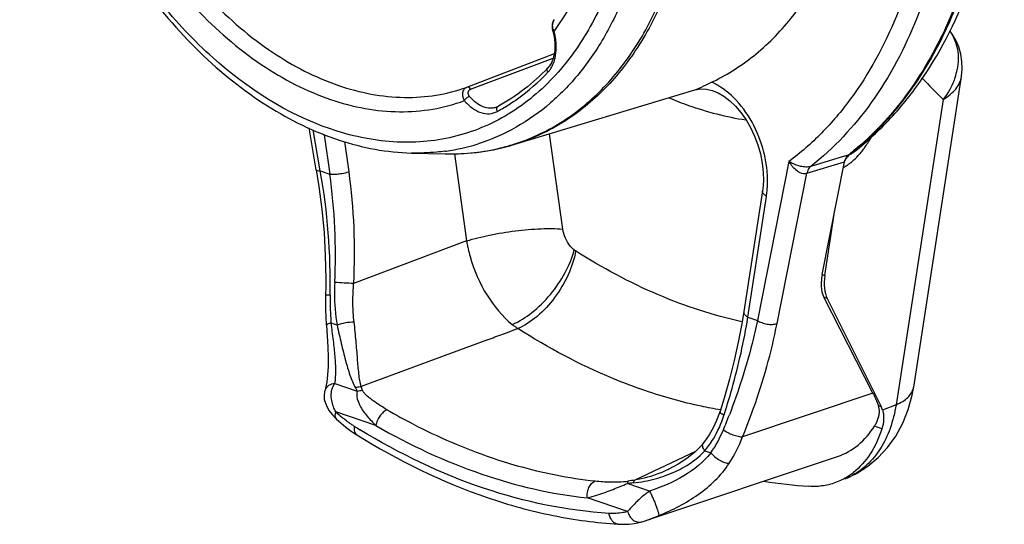
# Model space of a CAD drawing. Units: millimetres. Extents: x 0 to 420, y 0 to 297.
# Drawn here: x 327 to 348, y 52 to 63 of the extents above; entities that cross this region are included whole.
import ezdxf

# ---------------------------------------------------------------- set-up
doc = ezdxf.new("R2010")
doc.units = ezdxf.units.MM
doc.header["$LTSCALE"] = 23.1
doc.layers.add('_24_IMPORT', color=7, linetype='CONTINUOUS')

msp = doc.modelspace()

# ---------------------------------------------------------------- linework, layer by layer
at = {"layer": '_24_IMPORT', "color": 7}
for p, q in [((338.403, 62.797), (338.403, 62.797)), ((345.965, 55.07), (346.971, 61.605)), ((337.557, 60.169), (341.361, 61.323)), ((341.601, 61.427), (341.715, 61.481)), ((333.401, 59.638), (333.247, 60.521)), ((335.402, 59.993), (336.11, 59.976)), ((344.459, 59.91), (343.803, 59.712)), ((344.59, 59.95), (344.459, 59.91)), ((344.59, 59.95), (344.623, 59.964)), ((344.713, 60.02), (344.718, 60.023)), ((343.345, 59.814), (343.342, 59.816)), ((343.345, 59.813), (343.342, 59.816)), ((343.356, 59.807), (343.345, 59.814)), ((344.04, 57.437), (344.511, 59.806)), ((333.401, 59.638), (333.401, 59.637)), ((342.784, 59.2), (342.393, 56.659)), ((344.098, 57.418), (344.31, 58.798)), ((345.109, 54.941), (344.078, 56.96)), ((344.145, 56.937), (345.28, 54.666)), ((336.998, 56.065), (334.345, 55.082)), ((333.584, 55.006), (333.584, 55.003)), ((341.537, 53.887), (341.537, 53.888)), ((341.377, 53.717), (340.097, 53.115)), ((340.335, 52.264), (344.366, 53.612)), ((344.525, 53.142), (344.522, 53.14)), ((339.753, 52.188), (339.752, 52.188)), ((340.237, 52.234), (340.237, 52.234))]:
    msp.add_line(p, q, dxfattribs=at)
at = {"layer": '_24_IMPORT', "color": 9}
for p, q in [((338.188, 61.995), (336.562, 61.374)), ((336.645, 61.333), (338.217, 61.926)), ((338.404, 62.077), (338.188, 61.995)), ((338.217, 61.926), (338.383, 61.988)), ((341.355, 61.321), (341.361, 61.323)), ((341.361, 61.323), (341.361, 61.323)), ((346.583, 61.118), (345.595, 54.701)), ((333.485, 59.617), (333.333, 60.483)), ((333.569, 60.378), (333.685, 59.548)), ((338.586, 58.394), (338.307, 60.397)), ((334.09, 59.598), (334.001, 60.234)), ((336.305, 59.976), (336.561, 58.144)), ((336.857, 60.019), (336.864, 60.02)), ((336.857, 60.019), (336.864, 60.02)), ((343.342, 59.816), (342.677, 56.472)), ((343.719, 59.567), (344.511, 59.806)), ((333.485, 59.617), (333.685, 59.548)), ((343.092, 56.406), (343.719, 59.567)), ((342.477, 56.541), (342.869, 59.082)), ((342.783, 59.187), (342.784, 59.2)), ((336.561, 58.144), (334.186, 57.251)), ((344.04, 57.437), (344.098, 57.418)), ((344.145, 56.937), (344.078, 56.96)), ((342.393, 56.659), (342.392, 56.646)), ((342.477, 56.541), (342.677, 56.472)), ((333.838, 56.374), (333.712, 56.417)), ((333.79, 55.146), (334.262, 54.985)), ((345.109, 54.941), (342.368, 54.024)), ((345.224, 54.685), (345.28, 54.666)), ((345.595, 54.701), (345.311, 54.588)), ((334.656, 54.262), (333.809, 54.551)), ((345.296, 54.196), (345.141, 54.249)), ((341.572, 53.729), (341.698, 53.686)), ((340.412, 52.881), (339.94, 53.043)), ((339.948, 52.452), (339.102, 52.741))]:
    msp.add_line(p, q, dxfattribs=at)
at = {"layer": '_24_IMPORT', "color": 7}
for points in [[(338.403, 62.797), (338.379, 62.755), (338.365, 62.707), (338.36, 62.656), (338.364, 62.605), (338.373, 62.556), (338.375, 62.549)], [(346.971, 61.607), (346.985, 61.758), (346.981, 61.915), (346.957, 62.07), (346.913, 62.223), (346.849, 62.37), (346.766, 62.509), (346.724, 62.564)], [(341.361, 61.323), (341.481, 61.345), (341.606, 61.339), (341.729, 61.309), (341.851, 61.258), (341.975, 61.186), (342.098, 61.092), (342.219, 60.977), (342.333, 60.844), (342.44, 60.693), (342.536, 60.527), (342.62, 60.351), (342.689, 60.165), (342.743, 59.974), (342.78, 59.783), (342.8, 59.592), (342.803, 59.408), (342.79, 59.239), (342.784, 59.2)], [(333.401, 59.638), (333.457, 59.288), (333.519, 58.807), (333.563, 58.322), (333.59, 57.835), (333.598, 57.346), (333.592, 56.844)], [(333.592, 56.844), (333.594, 56.693), (333.6, 56.541), (333.611, 56.388), (333.613, 56.364)], [(342.393, 56.659), (342.351, 56.403), (342.277, 56.017), (342.19, 55.627), (342.091, 55.235), (341.979, 54.84), (341.894, 54.564)], [(333.613, 56.364), (333.629, 56.147), (333.642, 55.912), (333.648, 55.697), (333.647, 55.502), (333.639, 55.328), (333.622, 55.176), (333.597, 55.05), (333.584, 55.006)], [(333.584, 55.003), (333.576, 54.976), (333.564, 54.895), (333.569, 54.813), (333.591, 54.731), (333.626, 54.651), (333.674, 54.57), (333.735, 54.491), (333.807, 54.414), (333.815, 54.406)], [(344.522, 53.141), (344.765, 53.255), (345, 53.405), (345.218, 53.588), (345.415, 53.801), (345.589, 54.042), (345.735, 54.311), (345.851, 54.6), (345.932, 54.898), (345.965, 55.075)], [(341.894, 54.564), (341.881, 54.526), (341.82, 54.365), (341.746, 54.211), (341.662, 54.065), (341.568, 53.928), (341.537, 53.888)], [(333.815, 54.406), (333.921, 54.31), (334.025, 54.225), (334.131, 54.147), (334.239, 54.074), (334.253, 54.065)], [(341.537, 53.887), (341.494, 53.836), (341.357, 53.697), (341.196, 53.566), (341.015, 53.448), (340.816, 53.343), (340.793, 53.332)], [(339.753, 52.188), (339.87, 52.185), (339.978, 52.19), (340.084, 52.202), (340.188, 52.222), (340.237, 52.234)], [(340.237, 52.234), (340.252, 52.238), (340.293, 52.25), (340.335, 52.264)]]:
    msp.add_lwpolyline(points, dxfattribs=at)
at = {"layer": '_24_IMPORT', "color": 9}
for centre, radius, start, end in [((338.779, 62.711), 0.411, 195.6305, 202.8293), ((334.287, 65.595), 5.117, 323.5085, 325.7842), ((337.135, 62.198), 1.315, 8.0811, 15.64), ((345.577, 62.003), 1.327, 341.6161, 348.9491), ((363.169, 77.682), 23.442, 223.4298, 224.9624), ((341.198, 60.305), 1.285, 63.2912, 66.3053), ((337.069, 61.303), 0.362, 274.7804, 288.7883), ((335.267, 64.435), 4.06, 298.9246, 299.635), ((335.25, 64.465), 4.095, 299.6369, 301.6586), ((335.274, 64.423), 4.047, 298.5629, 298.9244), ((335.543, 64.186), 4.193, 278.0329, 287.5056), ((336.25, 64.31), 4.333, 278.1452, 285.4979), ((336.263, 64.256), 4.278, 285.5175, 287.5663), ((335.53, 64.267), 4.274, 277.7518, 278.066), ((344.835, 59.696), 0.342, 136.4888, 144.7911), ((344.812, 59.717), 0.311, 127.6019, 136.4715), ((341.017, 64.595), 5.87, 307.9043, 308.974), ((343.57, 61.057), 1.661, 317.6807, 318.0687), ((344.064, 60.517), 0.928, 304.0087, 308.15), ((320.417, 57.275), 13.276, 358.8229, 10.1603), ((322.032, 57.879), 11.771, 357.0463, 8.1497), ((321.943, 57.923), 12.262, 356.8577, 7.8537), ((340.806, 59.39), 2.085, 354.4762, 356.9297), ((340.964, 59.374), 1.927, 351.2729, 354.4886), ((338.711, 56.897), 5.022, 178.7966, 184.3593), ((338.49, 56.881), 4.801, 184.3745, 185.545), ((345.65, 55.121), 0.318, 347.085, 350.8717), ((335.646, 56.489), 2.669, 226.5336, 230.1781), ((328.716, 59.641), 14.331, 337.5706, 338.9265), ((327.486, 59.166), 15.229, 342.0531, 342.292), ((342.022, 66.797), 14.788, 238.0654, 238.6031), ((339.536, 55.174), 2.624, 325.4582, 337.5791), ((339.566, 55.101), 3.001, 327.0297, 338.9814), ((339.862, 55.119), 2.204, 320.8883, 324.5245), ((341.365, 39.376), 13.741, 95.3957, 95.952), ((342.681, 35.944), 17.364, 98.5584, 99.028), ((344.008, 54.441), 1.399, 291.6888, 296.8077)]:
    msp.add_arc(centre, radius, start, end, dxfattribs=at)
at = {"layer": '_24_IMPORT', "color": 7}
for centre, radius, start, end in [((339.84, 65.417), 4.359, 295.4725, 295.9529), ((337.088, 61.245), 0.301, 288.9161, 298.58), ((336.254, 64.474), 4.498, 277.7983, 286.845), ((336.227, 64.711), 4.737, 268.5903, 277.7355), ((340.97, 64.593), 5.887, 307.9408, 309.3301), ((344.397, 62.675), 9.712, 260.6422, 266.2511)]:
    msp.add_arc(centre, radius, start, end, dxfattribs=at)
for centre, start_param, end_param in [((344.755, 57.677), -4.156206, -3.517762), ((344.671, 53.926), -0.50525, -0.37617)]:
    msp.add_ellipse(centre, major_axis=(0.463, 0.895), ratio=0.54216, start_param=start_param, end_param=end_param, dxfattribs=at)
for points, knots in [([(341.748, 61.497), (342.068, 61.653), (342.685, 62.054), (343.47, 62.869), (344.11, 63.882), (344.59, 65.064), (344.9, 66.385), (345.035, 67.812), (344.991, 69.308), (344.694, 71.356), (344.058, 73.364), (343.12, 75.222), (342.289, 76.494), (341.348, 77.615), (340.027, 78.827), (338.876, 79.503), (338.081, 79.775)], [0, 0, 0, 0, 0.048359, 0.098897, 0.152633, 0.210118, 0.271451, 0.336353, 0.404242, 0.474322, 0.616994, 0.687737, 0.756686, 0.822971, 0.885908, 1, 1, 1, 1]), ([(344.718, 60.023), (344.99, 60.236), (345.508, 60.716), (346.414, 61.859), (347.271, 63.608), (347.818, 66.002), (347.9, 68.617), (347.523, 71.324), (346.709, 73.988), (345.501, 76.473), (344.444, 77.966), (343.862, 78.643)], [0, 0, 0, 0, 0.050785, 0.103132, 0.213639, 0.333286, 0.461443, 0.595781, 0.732876, 0.868847, 1, 1, 1, 1]), ([(327.162, 71.344), (327.162, 70.666), (327.281, 69.289), (327.776, 67.266), (328.568, 65.333), (329.619, 63.583), (330.881, 62.1), (332.301, 60.955), (333.818, 60.208), (334.888, 60.006), (335.402, 59.993)], [0, 0, 0, 0, 0.13328, 0.270573, 0.408256, 0.542619, 0.670426, 0.78942, 0.898862, 1, 1, 1, 1]), ([(347.628, 67.587), (347.628, 67.14), (347.552, 65.464), (347.165, 63.788), (346.655, 62.668)], [0, 0, 0, 0, 0.266512, 1, 1, 1, 1]), ([(338.375, 62.549), (338.396, 62.475), (338.423, 62.326), (338.418, 62.06), (338.351, 61.868), (338.27, 61.784)], [0, 0, 0, 0, 0.291517, 0.563344, 1, 1, 1, 1]), ([(346.655, 62.668), (346.42, 62.15), (345.87, 61.188), (345.112, 60.375), (344.702, 60.039)], [0, 0, 0, 0, 0.517975, 1, 1, 1, 1]), ([(338.27, 61.784), (338.117, 61.623), (337.79, 61.326), (337.422, 61.084), (337.232, 60.981)], [0, 0, 0, 0, 0.507437, 1, 1, 1, 1]), ([(341.355, 61.321), (341.372, 61.327), (341.456, 61.357), (341.536, 61.396), (341.601, 61.427)], [0, 0, 0, 0, 0.201284, 1, 1, 1, 1]), ([(344.511, 59.806), (344.514, 59.821), (344.528, 59.875), (344.559, 59.925), (344.59, 59.95)], [0, 0, 0, 0, 0.276267, 1, 1, 1, 1]), ([(343.521, 59.612), (343.485, 59.636), (343.436, 59.68), (343.389, 59.74), (343.365, 59.776), (343.353, 59.795), (343.349, 59.805)], [0, 0, 0, 0, 0.495989, 0.748372, 0.874331, 1, 1, 1, 1]), ([(344.04, 57.437), (344.036, 57.414), (344.021, 57.327), (344.017, 57.238), (344.022, 57.174)], [0, 0, 0, 0, 0.264884, 1, 1, 1, 1]), ([(344.022, 57.174), (344.023, 57.154), (344.032, 57.081), (344.053, 57.008), (344.078, 56.96)], [0, 0, 0, 0, 0.26792, 1, 1, 1, 1]), ([(336.998, 56.065), (337.052, 56.085), (337.265, 56.163), (337.478, 56.244), (337.638, 56.303)], [0, 0, 0, 0, 0.250801, 1, 1, 1, 1]), ([(345.109, 54.941), (345.12, 54.919), (345.162, 54.836), (345.199, 54.75), (345.224, 54.685)], [0, 0, 0, 0, 0.261785, 1, 1, 1, 1]), ([(345.238, 54.486), (345.242, 54.504), (345.25, 54.57), (345.242, 54.639), (345.224, 54.685)], [0, 0, 0, 0, 0.266242, 1, 1, 1, 1]), ([(345.141, 54.249), (345.153, 54.268), (345.196, 54.342), (345.227, 54.424), (345.238, 54.486)], [0, 0, 0, 0, 0.266222, 1, 1, 1, 1]), ([(345.311, 54.588), (345.314, 54.577), (345.326, 54.533), (345.332, 54.488), (345.333, 54.453)], [0, 0, 0, 0, 0.24258, 1, 1, 1, 1]), ([(345.333, 54.453), (345.334, 54.433), (345.334, 54.346), (345.316, 54.259), (345.296, 54.196)], [0, 0, 0, 0, 0.237785, 1, 1, 1, 1]), ([(334.253, 54.065), (335.114, 53.529), (336.469, 52.861), (338.357, 52.342), (339.292, 52.216), (339.752, 52.188)], [0, 0, 0, 0, 0.519137, 0.763838, 1, 1, 1, 1]), ([(344.366, 53.612), (344.522, 53.665), (344.825, 53.836), (345.048, 54.101), (345.141, 54.249)], [0, 0, 0, 0, 0.483269, 1, 1, 1, 1]), ([(345.296, 54.196), (345.237, 54.01), (345.084, 53.667), (344.834, 53.381), (344.696, 53.272)], [0, 0, 0, 0, 0.52517, 1, 1, 1, 1]), ([(344.696, 53.272), (344.67, 53.251), (344.564, 53.173), (344.448, 53.111), (344.357, 53.075)], [0, 0, 0, 0, 0.253664, 1, 1, 1, 1]), ([(344.357, 53.075), (344.264, 53.038), (344.067, 52.984), (343.863, 52.977), (343.762, 52.984)], [0, 0, 0, 0, 0.49461, 1, 1, 1, 1]), ([(340.335, 52.264), (340.341, 52.266), (340.364, 52.273), (340.387, 52.282), (340.404, 52.288)], [0, 0, 0, 0, 0.24294, 1, 1, 1, 1])]:
    msp.add_open_spline(points, degree=3, knots=knots, dxfattribs=at)
at = {"layer": '_24_IMPORT', "color": 9}
for points, knots in [([(337.554, 60.177), (337.897, 60.286), (338.567, 60.597), (339.445, 61.31), (340.177, 62.248), (340.746, 63.38), (341.139, 64.675), (341.349, 66.095), (341.369, 67.604), (341.141, 69.695), (340.548, 71.763), (339.631, 73.688), (338.802, 75.012), (337.853, 76.18), (336.514, 77.443), (335.336, 78.147), (334.521, 78.426)], [0, 0, 0, 0, 0.048134, 0.097759, 0.150227, 0.206397, 0.266603, 0.330707, 0.398198, 0.468285, 0.611987, 0.683608, 0.753538, 0.820806, 0.88464, 1, 1, 1, 1]), ([(334.57, 78.452), (335.388, 78.172), (336.571, 77.465), (337.915, 76.195), (338.867, 75.019), (339.697, 73.688), (340.615, 71.754), (341.206, 69.676), (341.427, 67.578), (341.402, 66.065), (341.186, 64.641), (340.785, 63.347), (340.207, 62.217), (339.465, 61.284), (338.578, 60.578), (337.902, 60.274), (337.557, 60.169)], [0, 0, 0, 0, 0.115464, 0.17937, 0.246719, 0.316727, 0.388418, 0.532196, 0.602277, 0.669729, 0.733761, 0.793869, 0.84993, 0.902299, 0.951862, 1, 1, 1, 1]), ([(333.697, 60.499), (332.787, 60.81), (331.484, 61.654), (330.065, 63.164), (329.094, 64.564), (328.298, 66.131), (327.705, 67.809), (327.337, 69.534), (327.25, 70.699), (327.25, 71.271)], [0, 0, 0, 0, 0.217725, 0.339826, 0.468627, 0.601823, 0.736688, 0.870332, 1, 1, 1, 1]), ([(346.679, 62.658), (346.843, 63.018), (347.209, 63.979), (347.577, 65.643), (347.663, 66.945), (347.663, 67.615)], [0, 0, 0, 0, 0.233389, 0.604841, 1, 1, 1, 1]), ([(346.406, 67.343), (346.406, 66.552), (346.284, 65.026), (345.699, 62.904), (344.878, 61.381), (344.048, 60.402), (343.584, 59.996), (343.342, 59.816)], [0, 0, 0, 0, 0.282198, 0.542999, 0.780992, 0.892535, 1, 1, 1, 1]), ([(346.825, 67.326), (346.824, 66.532), (346.702, 65), (346.124, 62.861), (345.177, 61.052), (344.285, 60.091), (343.799, 59.711)], [0, 0, 0, 0, 0.281652, 0.542449, 0.78095, 1, 1, 1, 1]), ([(338.518, 62.718), (338.915, 63.301), (339.35, 64.334), (339.63, 65.812), (339.676, 66.612), (339.676, 67.021)], [0, 0, 0, 0, 0.469093, 0.727612, 1, 1, 1, 1]), ([(340.506, 66.845), (340.506, 66.061), (340.392, 64.906), (339.967, 63.472), (339.538, 62.529), (338.998, 61.71), (338.355, 61.032), (337.622, 60.511), (337.081, 60.275), (336.805, 60.188)], [0, 0, 0, 0, 0.289209, 0.423573, 0.550492, 0.670276, 0.78392, 0.893084, 1, 1, 1, 1]), ([(340.144, 66.861), (340.144, 66.343), (340.076, 65.338), (339.752, 63.913), (339.219, 62.66), (338.715, 61.942), (338.433, 61.634)], [0, 0, 0, 0, 0.276673, 0.53624, 0.777074, 1, 1, 1, 1]), ([(331.176, 63.216), (331.571, 62.805), (332.401, 62.089), (333.379, 61.582), (333.869, 61.414)], [0, 0, 0, 0, 0.524235, 1, 1, 1, 1]), ([(330.879, 63.022), (331.291, 62.588), (331.96, 62.006), (332.944, 61.421), (333.679, 61.107), (334.415, 60.912), (335.142, 60.841), (335.848, 60.895), (336.3, 61.015), (336.515, 61.095)], [0, 0, 0, 0, 0.285179, 0.417997, 0.544175, 0.664228, 0.779162, 0.89049, 1, 1, 1, 1]), ([(338.384, 62.601), (338.374, 62.635), (338.364, 62.703), (338.384, 62.771), (338.403, 62.797)], [0, 0, 0, 0, 0.530111, 1, 1, 1, 1]), ([(338.375, 62.549), (338.375, 62.549), (338.379, 62.549), (338.383, 62.549), (338.391, 62.55), (338.397, 62.551), (338.401, 62.552)], [0, 0, 0, 0, 0.079747, 0.274514, 0.583409, 1, 1, 1, 1]), ([(344.709, 60.032), (345.121, 60.366), (345.886, 61.177), (346.441, 62.139), (346.679, 62.658)], [0, 0, 0, 0, 0.482007, 1, 1, 1, 1]), ([(346.724, 62.561), (346.764, 62.503), (346.832, 62.379), (346.912, 62.107), (346.906, 61.888), (346.879, 61.748)], [0, 0, 0, 0, 0.2483, 0.496008, 1, 1, 1, 1]), ([(338.448, 62.215), (338.448, 62.229), (338.447, 62.285), (338.442, 62.341), (338.436, 62.383)], [0, 0, 0, 0, 0.246078, 1, 1, 1, 1]), ([(338.403, 61.916), (338.41, 61.938), (338.438, 62.036), (338.448, 62.138), (338.448, 62.215)], [0, 0, 0, 0, 0.237805, 1, 1, 1, 1]), ([(338.272, 61.691), (338.263, 61.706), (338.25, 61.738), (338.26, 61.773), (338.27, 61.784)], [0, 0, 0, 0, 0.550052, 1, 1, 1, 1]), ([(338.272, 61.691), (338.277, 61.696), (338.296, 61.716), (338.313, 61.738), (338.324, 61.756)], [0, 0, 0, 0, 0.245299, 1, 1, 1, 1]), ([(338.324, 61.756), (338.333, 61.768), (338.364, 61.818), (338.388, 61.873), (338.403, 61.916)], [0, 0, 0, 0, 0.240557, 1, 1, 1, 1]), ([(338.433, 61.634), (338.143, 61.315), (337.484, 60.76), (336.291, 60.267), (334.987, 60.167), (334.122, 60.353), (333.697, 60.499)], [0, 0, 0, 0, 0.250755, 0.492811, 0.738739, 1, 1, 1, 1]), ([(337.399, 60.979), (337.478, 61.028), (337.791, 61.236), (338.076, 61.486), (338.272, 61.691)], [0, 0, 0, 0, 0.245848, 1, 1, 1, 1]), ([(346.583, 61.118), (346.635, 61.148), (346.731, 61.214), (346.85, 61.332), (346.934, 61.462), (346.963, 61.558), (346.971, 61.605)], [0, 0, 0, 0, 0.283005, 0.540834, 0.776992, 1, 1, 1, 1]), ([(346.836, 61.584), (346.822, 61.543), (346.759, 61.377), (346.665, 61.223), (346.583, 61.118)], [0, 0, 0, 0, 0.244519, 1, 1, 1, 1]), ([(333.869, 61.414), (334.314, 61.262), (335.009, 61.127), (335.923, 61.191), (336.355, 61.301), (336.562, 61.374)], [0, 0, 0, 0, 0.514744, 0.759431, 1, 1, 1, 1]), ([(336.562, 61.374), (336.539, 61.365), (336.497, 61.333), (336.469, 61.257), (336.476, 61.172), (336.5, 61.119), (336.515, 61.095)], [0, 0, 0, 0, 0.228959, 0.467082, 0.725971, 1, 1, 1, 1]), ([(336.645, 61.333), (336.635, 61.348), (336.612, 61.373), (336.576, 61.379), (336.562, 61.374)], [0, 0, 0, 0, 0.558232, 1, 1, 1, 1]), ([(336.624, 61.185), (336.605, 61.208), (336.584, 61.254), (336.607, 61.311), (336.632, 61.328), (336.645, 61.333)], [0, 0, 0, 0, 0.5156, 0.753341, 1, 1, 1, 1]), ([(342.889, 59.278), (342.9, 59.496), (342.858, 59.945), (342.632, 60.573), (342.273, 61.104), (341.948, 61.366), (341.776, 61.453)], [0, 0, 0, 0, 0.256078, 0.521272, 0.774589, 1, 1, 1, 1]), ([(336.624, 61.185), (336.601, 61.178), (336.561, 61.151), (336.527, 61.115), (336.515, 61.095)], [0, 0, 0, 0, 0.497325, 1, 1, 1, 1]), ([(336.515, 61.095), (336.565, 61.036), (336.67, 60.936), (336.852, 60.836), (337.041, 60.807), (337.158, 60.841), (337.209, 60.869)], [0, 0, 0, 0, 0.290531, 0.549969, 0.781513, 1, 1, 1, 1]), ([(336.624, 61.185), (336.636, 61.17), (336.686, 61.115), (336.743, 61.066), (336.788, 61.036)], [0, 0, 0, 0, 0.260562, 1, 1, 1, 1]), ([(340.825, 61.152), (340.958, 61.096), (341.48, 60.894), (342.026, 60.753), (342.436, 60.69)], [0, 0, 0, 0, 0.257789, 1, 1, 1, 1]), ([(336.788, 61.036), (336.836, 61.003), (336.935, 60.952), (337.047, 60.938), (337.099, 60.942)], [0, 0, 0, 0, 0.527072, 1, 1, 1, 1]), ([(337.209, 60.869), (337.2, 60.889), (337.194, 60.924), (337.209, 60.963), (337.224, 60.976), (337.232, 60.981)], [0, 0, 0, 0, 0.542982, 0.780969, 1, 1, 1, 1]), ([(344.895, 60.054), (344.912, 60.077), (344.98, 60.169), (345.041, 60.267), (345.084, 60.342)], [0, 0, 0, 0, 0.247079, 1, 1, 1, 1]), ([(336.106, 60.032), (336.048, 60.024), (335.815, 59.997), (335.579, 59.989), (335.402, 59.993)], [0, 0, 0, 0, 0.247924, 1, 1, 1, 1]), ([(336.11, 59.976), (336.173, 59.975), (336.423, 59.974), (336.672, 59.993), (336.857, 60.019)], [0, 0, 0, 0, 0.252559, 1, 1, 1, 1]), ([(344.512, 59.812), (344.515, 59.819), (344.527, 59.847), (344.542, 59.874), (344.556, 59.893)], [0, 0, 0, 0, 0.257161, 1, 1, 1, 1]), ([(344.623, 59.964), (344.626, 59.965), (344.642, 59.973), (344.657, 59.981), (344.668, 59.988)], [0, 0, 0, 0, 0.238479, 1, 1, 1, 1]), ([(344.637, 59.787), (344.651, 59.798), (344.708, 59.845), (344.761, 59.897), (344.799, 59.939)], [0, 0, 0, 0, 0.239339, 1, 1, 1, 1]), ([(344.668, 59.988), (344.672, 59.991), (344.688, 60), (344.702, 60.011), (344.713, 60.02)], [0, 0, 0, 0, 0.24172, 1, 1, 1, 1]), ([(344.806, 59.947), (344.814, 59.956), (344.844, 59.99), (344.873, 60.026), (344.895, 60.054)], [0, 0, 0, 0, 0.246517, 1, 1, 1, 1]), ([(343.798, 59.711), (343.767, 59.701), (343.693, 59.695), (343.579, 59.71), (343.463, 59.747), (343.39, 59.785), (343.356, 59.806)], [0, 0, 0, 0, 0.214359, 0.469811, 0.740537, 1, 1, 1, 1]), ([(343.803, 59.712), (343.792, 59.705), (343.752, 59.665), (343.729, 59.61), (343.72, 59.567)], [0, 0, 0, 0, 0.228695, 1, 1, 1, 1]), ([(344.488, 59.694), (344.496, 59.697), (344.529, 59.713), (344.56, 59.732), (344.583, 59.747)], [0, 0, 0, 0, 0.240748, 1, 1, 1, 1]), ([(333.401, 59.637), (333.402, 59.634), (333.41, 59.627), (333.438, 59.618), (333.465, 59.617), (333.485, 59.617)], [0, 0, 0, 0, 0.122412, 0.323079, 1, 1, 1, 1]), ([(333.685, 59.548), (333.715, 59.546), (333.782, 59.546), (333.848, 59.551), (333.884, 59.556)], [0, 0, 0, 0, 0.457717, 1, 1, 1, 1]), ([(333.884, 59.556), (333.902, 59.558), (333.972, 59.568), (334.041, 59.583), (334.09, 59.598)], [0, 0, 0, 0, 0.266352, 1, 1, 1, 1]), ([(343.521, 59.612), (343.537, 59.601), (343.597, 59.568), (343.672, 59.552), (343.719, 59.567)], [0, 0, 0, 0, 0.277027, 1, 1, 1, 1]), ([(342.869, 59.082), (342.846, 59.096), (342.808, 59.124), (342.785, 59.167), (342.783, 59.187)], [0, 0, 0, 0, 0.575439, 1, 1, 1, 1]), ([(337.591, 58.356), (337.77, 58.378), (338.101, 58.406), (338.435, 58.407), (338.586, 58.394)], [0, 0, 0, 0, 0.542644, 1, 1, 1, 1]), ([(336.561, 58.144), (336.719, 58.193), (337.06, 58.276), (337.407, 58.333), (337.591, 58.356)], [0, 0, 0, 0, 0.472223, 1, 1, 1, 1]), ([(338.826, 57.955), (338.794, 57.979), (338.673, 58.098), (338.604, 58.266), (338.586, 58.394)], [0, 0, 0, 0, 0.234004, 1, 1, 1, 1]), ([(336.561, 58.144), (336.564, 58.12), (336.575, 58.066), (336.597, 57.956), (336.619, 57.871), (336.634, 57.816)], [0, 0, 0, 0, 0.212718, 0.495725, 1, 1, 1, 1]), ([(336.634, 57.816), (336.714, 57.531), (336.943, 57.004), (337.312, 56.557), (337.523, 56.388)], [0, 0, 0, 0, 0.52224, 1, 1, 1, 1]), ([(337.524, 56.388), (337.672, 56.45), (337.964, 56.636), (338.341, 57.009), (338.643, 57.457), (338.783, 57.789), (338.826, 57.955)], [0, 0, 0, 0, 0.229988, 0.489637, 0.754904, 1, 1, 1, 1]), ([(338.855, 57.934), (338.825, 57.762), (338.71, 57.414), (338.432, 56.945), (338.074, 56.555), (337.785, 56.364), (337.639, 56.303)], [0, 0, 0, 0, 0.249651, 0.515408, 0.772842, 1, 1, 1, 1]), ([(342.353, 56.446), (341.752, 56.576), (340.535, 56.975), (339.409, 57.581), (338.855, 57.934)], [0, 0, 0, 0, 0.48373, 1, 1, 1, 1]), ([(333.788, 57.273), (333.784, 57.197), (333.777, 56.897), (333.8, 56.596), (333.838, 56.374)], [0, 0, 0, 0, 0.251456, 1, 1, 1, 1]), ([(334.186, 57.251), (334.119, 57.251), (333.986, 57.257), (333.854, 57.266), (333.788, 57.273)], [0, 0, 0, 0, 0.504779, 1, 1, 1, 1]), ([(334.197, 56.435), (334.189, 56.501), (334.164, 56.772), (334.169, 57.046), (334.186, 57.251)], [0, 0, 0, 0, 0.245342, 1, 1, 1, 1]), ([(333.69, 57.002), (333.676, 57.002), (333.657, 57.002), (333.634, 57.002), (333.62, 57.002), (333.609, 57.002), (333.601, 57.002), (333.597, 57.001), (333.594, 57.001), (333.594, 57)], [0, 0, 0, 0, 0.420504, 0.591455, 0.734402, 0.848, 0.930916, 0.981866, 1, 1, 1, 1]), ([(341.994, 54.533), (342.047, 54.702), (342.245, 55.362), (342.397, 56.036), (342.477, 56.541)], [0, 0, 0, 0, 0.256917, 1, 1, 1, 1]), ([(342.392, 56.646), (342.393, 56.64), (342.398, 56.612), (342.417, 56.589), (342.433, 56.574)], [0, 0, 0, 0, 0.217264, 1, 1, 1, 1]), ([(333.712, 56.417), (333.687, 56.41), (333.653, 56.4), (333.62, 56.381), (333.612, 56.369), (333.613, 56.364)], [0, 0, 0, 0, 0.674316, 0.877047, 1, 1, 1, 1]), ([(333.79, 55.146), (333.808, 55.233), (333.817, 55.424), (333.798, 55.726), (333.761, 56.062), (333.73, 56.296), (333.712, 56.417)], [0, 0, 0, 0, 0.207625, 0.446018, 0.711933, 1, 1, 1, 1]), ([(334.197, 56.435), (334.135, 56.436), (334.013, 56.424), (333.894, 56.395), (333.838, 56.374)], [0, 0, 0, 0, 0.507215, 1, 1, 1, 1]), ([(333.838, 56.374), (333.867, 56.244), (333.923, 55.997), (334.009, 55.644), (334.099, 55.332), (334.174, 55.14), (334.223, 55.057)], [0, 0, 0, 0, 0.289883, 0.554144, 0.78998, 1, 1, 1, 1]), ([(334.345, 55.082), (334.332, 55.124), (334.314, 55.214), (334.288, 55.41), (334.266, 55.685), (334.238, 56.047), (334.212, 56.301), (334.197, 56.435)], [0, 0, 0, 0, 0.096222, 0.201216, 0.436425, 0.704084, 1, 1, 1, 1]), ([(337.523, 56.388), (337.545, 56.37), (337.584, 56.342), (337.622, 56.314), (337.638, 56.303)], [0, 0, 0, 0, 0.5955, 1, 1, 1, 1]), ([(342.677, 56.472), (342.644, 56.309), (342.489, 55.636), (342.276, 54.976), (342.088, 54.488)], [0, 0, 0, 0, 0.242011, 1, 1, 1, 1]), ([(342.368, 54.024), (342.449, 54.223), (342.744, 54.999), (342.972, 55.802), (343.092, 56.406)], [0, 0, 0, 0, 0.258384, 1, 1, 1, 1]), ([(342.677, 56.472), (342.706, 56.453), (342.773, 56.421), (342.845, 56.403), (342.883, 56.396)], [0, 0, 0, 0, 0.477266, 1, 1, 1, 1]), ([(342.883, 56.396), (342.92, 56.39), (342.99, 56.386), (343.061, 56.396), (343.092, 56.406)], [0, 0, 0, 0, 0.533774, 1, 1, 1, 1]), ([(340.312, 54.997), (340.085, 55.075), (339.155, 55.427), (338.273, 55.898), (337.638, 56.303)], [0, 0, 0, 0, 0.241675, 1, 1, 1, 1]), ([(333.79, 55.146), (333.744, 55.142), (333.658, 55.115), (333.598, 55.044), (333.584, 55.006)], [0, 0, 0, 0, 0.531701, 1, 1, 1, 1]), ([(333.715, 54.889), (333.714, 54.933), (333.723, 55.024), (333.761, 55.109), (333.79, 55.146)], [0, 0, 0, 0, 0.484923, 1, 1, 1, 1]), ([(333.809, 54.551), (333.796, 54.576), (333.745, 54.682), (333.716, 54.8), (333.715, 54.889)], [0, 0, 0, 0, 0.242563, 1, 1, 1, 1]), ([(334.223, 55.057), (334.233, 55.061), (334.272, 55.074), (334.314, 55.081), (334.345, 55.082)], [0, 0, 0, 0, 0.253116, 1, 1, 1, 1]), ([(334.223, 55.057), (334.227, 55.051), (334.241, 55.027), (334.253, 55.003), (334.262, 54.985)], [0, 0, 0, 0, 0.254633, 1, 1, 1, 1]), ([(334.262, 54.985), (334.243, 54.935), (334.253, 54.823), (334.293, 54.728), (334.317, 54.683)], [0, 0, 0, 0, 0.512053, 1, 1, 1, 1]), ([(334.89, 54.594), (334.839, 54.623), (334.739, 54.684), (334.618, 54.765), (334.528, 54.834), (334.466, 54.886), (334.419, 54.933), (334.389, 54.971), (334.377, 54.992), (334.374, 55.003)], [0, 0, 0, 0, 0.266952, 0.527635, 0.654457, 0.77779, 0.895029, 0.949802, 1, 1, 1, 1]), ([(341.899, 54.591), (341.767, 54.614), (341.23, 54.716), (340.702, 54.864), (340.312, 54.997)], [0, 0, 0, 0, 0.245503, 1, 1, 1, 1]), ([(345.595, 54.701), (345.643, 54.72), (345.731, 54.764), (345.842, 54.847), (345.921, 54.942), (345.952, 55.014), (345.96, 55.05)], [0, 0, 0, 0, 0.297418, 0.558483, 0.78919, 1, 1, 1, 1]), ([(334.317, 54.683), (334.358, 54.603), (334.464, 54.454), (334.589, 54.324), (334.656, 54.262)], [0, 0, 0, 0, 0.496369, 1, 1, 1, 1]), ([(345.595, 54.701), (345.568, 54.531), (345.488, 54.209), (345.283, 53.774), (345, 53.425), (344.763, 53.256), (344.639, 53.193)], [0, 0, 0, 0, 0.277662, 0.535088, 0.774011, 1, 1, 1, 1]), ([(333.809, 54.551), (333.804, 54.537), (333.793, 54.503), (333.789, 54.451), (333.804, 54.417), (333.815, 54.406)], [0, 0, 0, 0, 0.314202, 0.698209, 1, 1, 1, 1]), ([(334.89, 54.594), (334.861, 54.581), (334.804, 54.542), (334.734, 54.463), (334.681, 54.367), (334.661, 54.297), (334.656, 54.262)], [0, 0, 0, 0, 0.226323, 0.482216, 0.747844, 1, 1, 1, 1]), ([(334.89, 54.594), (335.069, 54.49), (335.772, 54.105), (336.512, 53.783), (337.076, 53.59)], [0, 0, 0, 0, 0.25709, 1, 1, 1, 1]), ([(341.657, 53.84), (341.691, 53.887), (341.821, 54.085), (341.919, 54.303), (341.974, 54.473)], [0, 0, 0, 0, 0.246416, 1, 1, 1, 1]), ([(341.974, 54.473), (341.961, 54.481), (341.938, 54.496), (341.908, 54.522), (341.889, 54.55), (341.894, 54.564)], [0, 0, 0, 0, 0.362564, 0.650368, 1, 1, 1, 1]), ([(334.2, 54.247), (334.177, 54.261), (334.086, 54.32), (333.999, 54.386), (333.936, 54.439)], [0, 0, 0, 0, 0.244332, 1, 1, 1, 1]), ([(334.656, 54.262), (335.362, 53.854), (336.798, 53.182), (338.347, 52.821), (339.102, 52.741)], [0, 0, 0, 0, 0.517714, 1, 1, 1, 1]), ([(334.2, 54.247), (334.196, 54.228), (334.193, 54.19), (334.2, 54.138), (334.219, 54.094), (334.241, 54.073), (334.253, 54.066)], [0, 0, 0, 0, 0.297475, 0.560468, 0.791024, 1, 1, 1, 1]), ([(339.558, 52.415), (338.67, 52.469), (336.828, 52.855), (335.143, 53.671), (334.318, 54.174)], [0, 0, 0, 0, 0.479544, 1, 1, 1, 1]), ([(341.962, 54.173), (341.991, 54.152), (342.057, 54.113), (342.162, 54.067), (342.267, 54.036), (342.337, 54.024), (342.368, 54.024)], [0, 0, 0, 0, 0.246778, 0.522059, 0.785536, 1, 1, 1, 1]), ([(341.572, 53.729), (341.561, 53.744), (341.543, 53.774), (341.526, 53.818), (341.522, 53.857), (341.53, 53.879), (341.537, 53.887)], [0, 0, 0, 0, 0.328382, 0.602382, 0.820704, 1, 1, 1, 1]), ([(341.698, 53.686), (341.546, 53.49), (341.133, 53.166), (340.66, 52.968), (340.412, 52.881)], [0, 0, 0, 0, 0.485282, 1, 1, 1, 1]), ([(340.957, 53.298), (341.016, 53.325), (341.239, 53.439), (341.446, 53.592), (341.572, 53.729)], [0, 0, 0, 0, 0.258599, 1, 1, 1, 1]), ([(341.698, 53.686), (341.723, 53.656), (341.783, 53.601), (341.883, 53.532), (341.985, 53.485), (342.054, 53.467), (342.084, 53.467)], [0, 0, 0, 0, 0.258509, 0.538895, 0.798086, 1, 1, 1, 1]), ([(337.076, 53.59), (337.258, 53.528), (337.971, 53.304), (338.71, 53.157), (339.263, 53.098)], [0, 0, 0, 0, 0.256492, 1, 1, 1, 1]), ([(340.604, 52.37), (340.895, 52.488), (341.453, 52.769), (341.917, 53.209), (342.084, 53.467)], [0, 0, 0, 0, 0.504571, 1, 1, 1, 1]), ([(340.072, 53.056), (340.227, 53.071), (340.529, 53.129), (340.819, 53.234), (340.957, 53.298)], [0, 0, 0, 0, 0.504811, 1, 1, 1, 1]), ([(340.793, 53.332), (340.737, 53.307), (340.513, 53.212), (340.277, 53.145), (340.097, 53.115)], [0, 0, 0, 0, 0.250869, 1, 1, 1, 1]), ([(339.102, 52.741), (339.097, 52.778), (339.099, 52.853), (339.135, 52.985), (339.205, 53.073), (339.263, 53.098)], [0, 0, 0, 0, 0.270847, 0.538718, 1, 1, 1, 1]), ([(339.263, 53.098), (339.37, 53.087), (339.536, 53.075), (339.768, 53.075), (339.892, 53.083), (339.957, 53.093)], [0, 0, 0, 0, 0.464949, 0.717159, 1, 1, 1, 1]), ([(339.563, 52.889), (339.589, 52.899), (339.716, 52.948), (339.841, 53), (339.94, 53.043)], [0, 0, 0, 0, 0.210487, 1, 1, 1, 1]), ([(339.957, 53.093), (339.955, 53.09), (339.946, 53.075), (339.942, 53.057), (339.94, 53.043)], [0, 0, 0, 0, 0.193884, 1, 1, 1, 1]), ([(340.072, 53.056), (340.074, 53.062), (340.079, 53.083), (340.087, 53.104), (340.097, 53.115)], [0, 0, 0, 0, 0.305502, 1, 1, 1, 1]), ([(339.102, 52.741), (339.137, 52.75), (339.293, 52.791), (339.445, 52.844), (339.563, 52.889)], [0, 0, 0, 0, 0.221241, 1, 1, 1, 1]), ([(340.412, 52.881), (340.387, 52.866), (340.3, 52.806), (340.22, 52.736), (340.164, 52.683)], [0, 0, 0, 0, 0.276826, 1, 1, 1, 1]), ([(340.412, 52.881), (340.436, 52.839), (340.468, 52.768), (340.51, 52.668), (340.542, 52.586), (340.57, 52.51), (340.588, 52.453), (340.598, 52.415), (340.603, 52.395), (340.605, 52.38), (340.606, 52.372), (340.604, 52.37)], [0, 0, 0, 0, 0.263144, 0.426853, 0.592938, 0.745006, 0.869743, 0.918873, 0.957608, 0.984872, 1, 1, 1, 1]), ([(340.164, 52.683), (340.142, 52.661), (340.067, 52.587), (339.997, 52.508), (339.948, 52.452)], [0, 0, 0, 0, 0.293954, 1, 1, 1, 1]), ([(339.948, 52.452), (339.917, 52.443), (339.789, 52.415), (339.657, 52.409), (339.558, 52.415)], [0, 0, 0, 0, 0.246764, 1, 1, 1, 1]), ([(339.752, 52.188), (339.729, 52.189), (339.681, 52.204), (339.621, 52.254), (339.579, 52.328), (339.563, 52.385), (339.558, 52.415)], [0, 0, 0, 0, 0.217967, 0.453338, 0.715335, 1, 1, 1, 1]), ([(339.948, 52.452), (339.959, 52.416), (339.991, 52.35), (340.06, 52.272), (340.147, 52.228), (340.21, 52.227), (340.237, 52.234)], [0, 0, 0, 0, 0.282479, 0.546472, 0.783239, 1, 1, 1, 1]), ([(340.404, 52.288), (340.409, 52.29), (340.432, 52.299), (340.454, 52.307), (340.47, 52.314)], [0, 0, 0, 0, 0.24281, 1, 1, 1, 1]), ([(340.47, 52.314), (340.481, 52.319), (340.526, 52.337), (340.57, 52.356), (340.604, 52.37)], [0, 0, 0, 0, 0.240659, 1, 1, 1, 1])]:
    msp.add_open_spline(points, degree=3, knots=knots, dxfattribs=at)
at = {"layer": '_24_IMPORT', "color": 7}
msp.add_open_spline([(343.349, 59.805), (343.348, 59.808), (343.347, 59.811), (343.345, 59.813)], degree=3, dxfattribs=at)
at = {"layer": '_24_IMPORT', "color": 9}
for points in [[(338.855, 57.934), (338.845, 57.941), (338.835, 57.947), (338.826, 57.955)], [(342.433, 56.574), (342.439, 56.568), (342.446, 56.562), (342.453, 56.557)], [(342.453, 56.557), (342.461, 56.551), (342.469, 56.546), (342.477, 56.541)], [(334.262, 54.985), (334.298, 54.996), (334.336, 55.003), (334.374, 55.003)], [(334.374, 55.003), (334.366, 55.03), (334.356, 55.056), (334.345, 55.082)]]:
    msp.add_open_spline(points, degree=3, dxfattribs=at)

doc.saveas('drawing.dxf')
